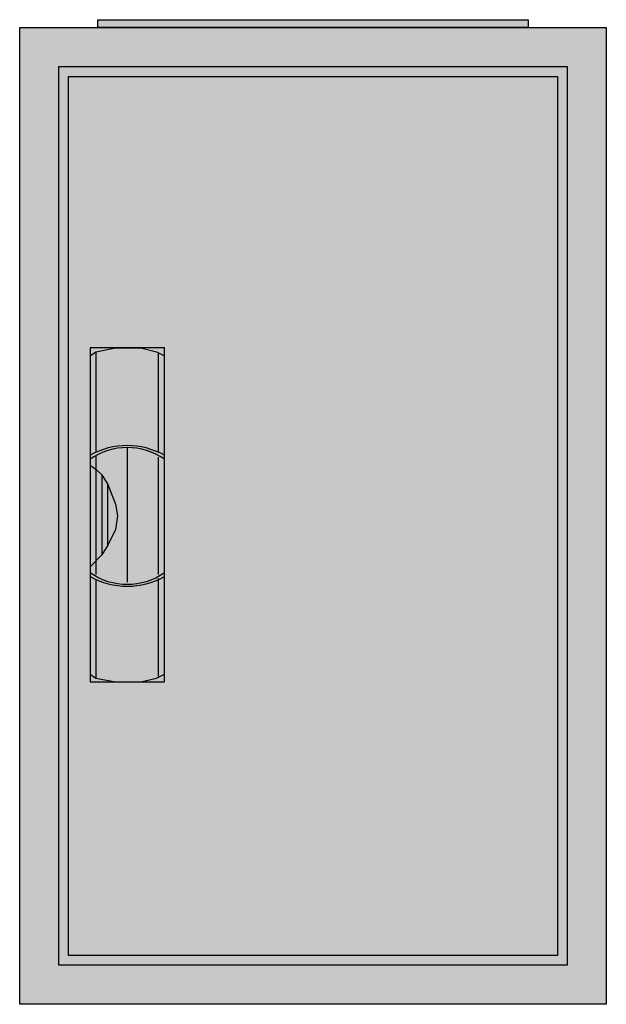
# Model space of a CAD drawing. Extents: x -2.5 to 27.5, y -2.5 to 47.9.
import ezdxf

# ---------------------------------------------------------------- set-up
doc = ezdxf.new("R2010")
doc.units = 0
doc.header["$MEASUREMENT"] = 0
doc.linetypes.add('L000000020000FFFFFF', pattern=[0])
doc.layers.get('0').update_dxf_attribs({"linetype": 'CONTINUOUS'})
doc.layers.add('3', color=7, linetype='CONTINUOUS')
doc.layers.add('47', color=7, linetype='CONTINUOUS')

# ---------------------------------------------------------------- blocks, each defined once
blk = doc.blocks.new('A13_E')
at = {"color": 7, "linetype": 'CONTINUOUS'}
for points in [[(27.5, 47.5), (27.5, -2.5), (-2.5, -2.5), (-2.5, 47.5)], [(25.5, 45.5), (25.5, -0.5), (-0.5, -0.5), (-0.5, 45.5)]]:
    blk.add_lwpolyline(points, close=True, dxfattribs=at)
at = {"color": 255, "linetype": 'CONTINUOUS'}
blk.add_solid([(27.5, 47.5), (27.5, -2.5), (-2.5, 47.5), (-2.5, -2.5)], dxfattribs=at)
blk = doc.blocks.new('ZB43')
at = {"color": 7, "linetype": 'CONTINUOUS'}
blk.add_lwpolyline([(11, 0.4), (11, 0), (-11, 0), (-11, 0.4)], close=True, dxfattribs=at)
at = {"color": 255, "linetype": 'CONTINUOUS'}
blk.add_solid([(11, 0.4), (11, 0), (-11, 0.4), (-11, 0)], dxfattribs=at)
blk = doc.blocks.new('A13_D')
at = {"layer": '3', "color": 7, "linetype": 'CONTINUOUS'}
for points in [[(25.5, 45.5), (25.5, -0.5), (-0.5, -0.5), (-0.5, 45.5)], [(25, 45), (25, 0), (0, 0), (0, 45)]]:
    blk.add_lwpolyline(points, close=True, dxfattribs=at)
at = {"layer": '3', "color": 255, "linetype": 'CONTINUOUS'}
blk.add_solid([(25.5, 45.5), (25.5, -0.5), (-0.5, 45.5), (-0.5, -0.5)], dxfattribs=at)
blk = doc.blocks.new('ZB113')
at = {"layer": '47', "color": 255, "linetype": 'L000000020000FFFFFF'}
blk.add_lwpolyline([(1.9, -8.5), (1.9, 8.6), (-1.9, 8.6), (-1.9, -8.5)], close=True, dxfattribs=at)
at = {"layer": '47', "color": 7, "linetype": 'CONTINUOUS'}
for points in [[(-1.9, 8.2), (-1.6, 8.4), (-0.6, 8.6), (0.7, 8.6), (1.5, 8.4), (1.9, 8.2)], [(-1.9, 8.2), (-1.9, -8.1)], [(-1.6, 8.4), (-1.6, 3.3)], [(1.6, 3.3), (1.6, 8.3)], [(1.9, -8.1), (1.9, 8.2)], [(-1.6, 3.1), (-1.6, -3)], [(0, 3.5), (0, -3.4)], [(-1.9, 2.6), (-1.6, 2.4), (-1.3, 2.1), (-1, 1.6), (-0.6, 0.6), (-0.5, 0), (-0.6, -0.7), (-1, -1.5), (-1.3, -2), (-1.9, -2.6)], [(1.6, -3), (1.6, 3)], [(-1.3, 2.1), (-1.3, -2)], [(-1, -1.5), (-1, 1.6)], [(-1.6, -3.3), (-1.6, -8.3)], [(1.6, -8.2), (1.6, -3.2)], [(-1.9, -8.1), (-1.6, -8.3), (-0.6, -8.5), (0.7, -8.5), (1.5, -8.3), (1.9, -8.1)]]:
    blk.add_lwpolyline(points, dxfattribs=at)
for centre, radius, start, end in [((0, -0.3), 3.9, 60.8025, 119.1975), ((0, 0.2), 3.3, 54.8658, 125.1342), ((0, -0.2), 3.3, 234.8658, 305.1342), ((0, 0.3), 3.9, 240.8025, 299.1975)]:
    blk.add_arc(centre, radius, start, end, dxfattribs=at)
at = {"layer": '47', "color": 255, "linetype": 'L000000020000FFFFFF'}
blk.add_solid([(1.9, -8.5), (1.9, 8.6), (-1.9, -8.5), (-1.9, 8.6)], dxfattribs=at)

msp = doc.modelspace()

# ---------------------------------------------------------------- block references
for name, p in [('ZB43', (12.5, 47.5)), ('A13_E', (0, 0))]:
    msp.add_blockref(name, p)
at = {"layer": '3'}
msp.add_blockref('A13_D', (0, 0), dxfattribs=at)
at = {"layer": '47'}
msp.add_blockref('ZB113', (3, 22.5), dxfattribs=at)

doc.saveas('drawing.dxf')
